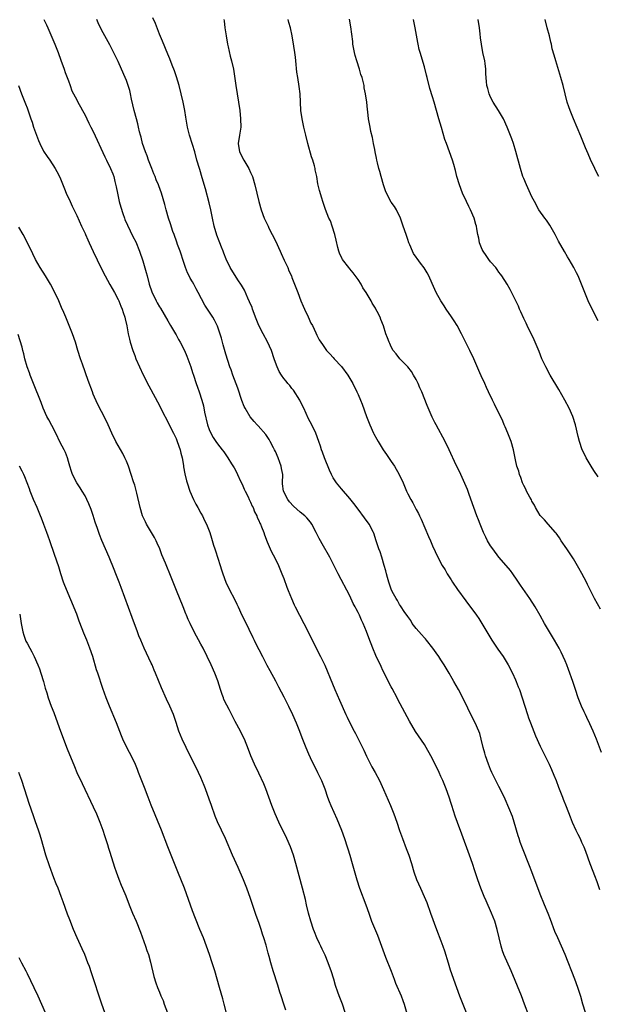
# Model space of a CAD drawing. Units: inches. Extents: x 2607000 to 2610000, y 1482000 to 1485000.
# Drawn here: x 2609493 to 2609633, y 1482231 to 1482469 of the extents above; entities that cross this region are included whole.
import ezdxf

# ---------------------------------------------------------------- set-up
doc = ezdxf.new("R2010")
doc.units = ezdxf.units.IN
doc.header["$MEASUREMENT"] = 0
doc.layers.add('LD26071482_10ft', color=91, linetype='Continuous')

msp = doc.modelspace()

# ---------------------------------------------------------------- linework, layer by layer
at = {"layer": 'LD26071482_10ft'}
for points, elevation in [([(2609629.97, 1482229), (2609629.33, 1482231), (2609628.8, 1482232.8), (2609628.11, 1482235), (2609627.37, 1482237), (2609625.02, 1482243), (2609624.13, 1482245), (2609623.23, 1482247), (2609622.56, 1482248.56), (2609621.46, 1482251.46), (2609620.9, 1482252.9), (2609620.06, 1482255), (2609619, 1482257.58), (2609616.93, 1482263), (2609616.42, 1482264.42), (2609614.7, 1482268.7), (2609614.17, 1482270.17), (2609613.92, 1482271), (2609613.69, 1482271.69), (2609612.72, 1482275), (2609612.3, 1482276.3), (2609610.5, 1482280.5), (2609609.33, 1482283), (2609609, 1482283.6), (2609607.31, 1482287), (2609607, 1482287.69), (2609606.46, 1482289), (2609605.78, 1482291), (2609605.63, 1482291.63), (2609605.24, 1482293), (2609604.76, 1482295), (2609604.37, 1482296.37), (2609604.13, 1482297), (2609603.27, 1482299), (2609602.24, 1482301), (2609601.48, 1482302.52), (2609600.52, 1482304.52), (2609599.28, 1482307), (2609598.15, 1482309), (2609597.72, 1482309.72), (2609596.98, 1482311), (2609595.78, 1482313), (2609595, 1482314.23), (2609594.5, 1482315), (2609593.88, 1482315.88), (2609593.06, 1482317), (2609591.49, 1482319), (2609591.27, 1482319.27), (2609591, 1482319.5), (2609590.31, 1482320.31), (2609589, 1482321.77), (2609588.08, 1482323), (2609587.7, 1482323.7), (2609587, 1482324.65), (2609586.13, 1482325.87), (2609585.39, 1482327), (2609585.26, 1482327.26), (2609585, 1482327.61), (2609584.51, 1482328.51), (2609584.17, 1482329), (2609583.24, 1482330.76), (2609583, 1482331.26), (2609582.4, 1482333), (2609582.1, 1482334.1), (2609581.83, 1482335), (2609581.69, 1482335.69), (2609581.31, 1482337), (2609580.69, 1482339), (2609580.31, 1482340.31), (2609580, 1482341), (2609579.54, 1482342.46), (2609579.39, 1482343), (2609578.82, 1482344.82), (2609578.74, 1482345), (2609577.68, 1482347), (2609576.56, 1482348.56), (2609575, 1482350.59), (2609573.98, 1482351.98), (2609573, 1482353.2), (2609571, 1482355.55), (2609569.79, 1482357), (2609569, 1482358.19), (2609568.58, 1482359), (2609568.09, 1482360.09), (2609566.86, 1482363), (2609566.4, 1482364.4), (2609566.15, 1482365), (2609565.88, 1482365.88), (2609565.49, 1482367), (2609564.76, 1482369), (2609563.79, 1482371), (2609563, 1482372.49), (2609561.86, 1482375), (2609561.58, 1482375.58), (2609560.88, 1482377), (2609559.39, 1482379.39), (2609559, 1482379.83), (2609558.48, 1482380.48), (2609557.99, 1482381), (2609557.57, 1482381.57), (2609557, 1482382.21), (2609556.45, 1482383), (2609555.94, 1482383.94), (2609555.43, 1482385), (2609555, 1482386.11), (2609554.72, 1482387), (2609554.03, 1482389), (2609553.06, 1482391.06), (2609552.01, 1482393), (2609550.98, 1482395), (2609550.2, 1482397), (2609549.89, 1482397.89), (2609549.47, 1482399), (2609549.35, 1482399.35), (2609548.77, 1482400.77), (2609548.36, 1482401.64), (2609547.53, 1482403.53), (2609546.79, 1482404.79), (2609545.95, 1482406.05), (2609544.09, 1482409), (2609543.07, 1482411.07), (2609542.51, 1482412.51), (2609542.34, 1482413), (2609541.94, 1482413.94), (2609541.58, 1482415), (2609541.41, 1482415.41), (2609540.87, 1482416.87), (2609540.23, 1482419), (2609539.79, 1482421), (2609539.39, 1482423), (2609539, 1482424.67), (2609538.09, 1482428.09), (2609537.31, 1482430.69), (2609536.73, 1482432.73), (2609536.63, 1482433), (2609536.05, 1482435), (2609535.51, 1482437), (2609535, 1482438.77), (2609534.28, 1482441), (2609533.79, 1482443), (2609533.39, 1482445.39), (2609533.15, 1482447), (2609532.73, 1482449), (2609531.71, 1482453), (2609531.11, 1482455.11), (2609530.61, 1482456.61), (2609530.09, 1482457.91), (2609529.49, 1482459.49), (2609529, 1482460.64), (2609527.74, 1482463.74), (2609527, 1482465.46), (2609525.99, 1482467.99), (2609525.36, 1482469.36)], 10240), ([(2609633.54, 1482326.46), (2609632.14, 1482329), (2609630.45, 1482332.45), (2609630.19, 1482333), (2609629.07, 1482335.07), (2609628.36, 1482336.36), (2609627, 1482338.65), (2609626.09, 1482340.09), (2609625.45, 1482341), (2609624.09, 1482343), (2609623.66, 1482343.66), (2609622.83, 1482344.83), (2609622.69, 1482345), (2609620.89, 1482347), (2609620.02, 1482348.02), (2609619.09, 1482349), (2609619, 1482349.13), (2609617.85, 1482351), (2609617.6, 1482351.6), (2609617, 1482352.52), (2609616.85, 1482352.85), (2609616.45, 1482353.55), (2609615.71, 1482355), (2609615.49, 1482355.49), (2609615, 1482356.36), (2609614.73, 1482357), (2609614.3, 1482358.3), (2609614.02, 1482359), (2609613.82, 1482359.82), (2609613.38, 1482361), (2609613, 1482362.57), (2609612.52, 1482365), (2609611.94, 1482367), (2609611.17, 1482369), (2609610.53, 1482370.53), (2609610.31, 1482371), (2609609.92, 1482371.92), (2609607.97, 1482375.97), (2609607.44, 1482377), (2609606.47, 1482379), (2609606.04, 1482380.04), (2609605.57, 1482381), (2609605.41, 1482381.41), (2609605, 1482382.29), (2609604.18, 1482384.18), (2609602.92, 1482387), (2609601.97, 1482389), (2609599.98, 1482393), (2609598.89, 1482395), (2609598.16, 1482396.16), (2609597.37, 1482397.37), (2609597, 1482397.89), (2609596.26, 1482399), (2609595.79, 1482399.79), (2609595, 1482400.96), (2609593.88, 1482403), (2609592.85, 1482405.15), (2609592.04, 1482407), (2609591.71, 1482407.71), (2609590.96, 1482408.96), (2609590.1, 1482410.1), (2609589.22, 1482411.22), (2609589, 1482411.57), (2609588.41, 1482412.41), (2609588.11, 1482413), (2609587.5, 1482414.5), (2609587.28, 1482415), (2609587, 1482415.81), (2609586.56, 1482417), (2609585.91, 1482419), (2609585.2, 1482421), (2609584.24, 1482423), (2609583.75, 1482423.75), (2609583, 1482424.85), (2609581.86, 1482427), (2609581.58, 1482427.58), (2609581.09, 1482429), (2609580.53, 1482431), (2609580.24, 1482432.24), (2609580.02, 1482433), (2609579.67, 1482434.33), (2609579.53, 1482435), (2609579.47, 1482435.47), (2609579.1, 1482437), (2609579, 1482437.56), (2609578.69, 1482439), (2609578.44, 1482440.44), (2609578.1, 1482441.9), (2609577.88, 1482443), (2609577.53, 1482445), (2609577.34, 1482446.66), (2609577.25, 1482447.25), (2609577.09, 1482449), (2609576.81, 1482451), (2609576.49, 1482452.49), (2609576.43, 1482453), (2609576.29, 1482453.71), (2609575.94, 1482455), (2609575.65, 1482455.65), (2609575.32, 1482457), (2609574.64, 1482459), (2609574.25, 1482460.25), (2609574.09, 1482461), (2609573.75, 1482463), (2609573.69, 1482463.69), (2609573.19, 1482467.19), (2609572.93, 1482469.07)], 10270), ([(2609499.01, 1482469), (2609499.68, 1482467.68), (2609500.01, 1482467), (2609501.72, 1482463), (2609502.51, 1482461), (2609503.14, 1482459.14), (2609503.95, 1482457), (2609504.2, 1482456.2), (2609504.72, 1482455), (2609505, 1482454.12), (2609505.42, 1482453), (2609505.78, 1482451.78), (2609506.19, 1482451), (2609507, 1482449.59), (2609507.28, 1482449), (2609507.91, 1482447.91), (2609508.38, 1482447), (2609509, 1482445.87), (2609509.4, 1482445), (2609509.93, 1482443.93), (2609510.41, 1482443), (2609511, 1482441.94), (2609513.78, 1482435.78), (2609514.22, 1482435), (2609515.19, 1482433), (2609515.7, 1482431.7), (2609515.93, 1482431), (2609516.2, 1482429.8), (2609516.55, 1482428.55), (2609516.82, 1482427), (2609517, 1482426.23), (2609517.26, 1482425), (2609517.63, 1482423.63), (2609518.1, 1482422.1), (2609518.53, 1482421), (2609518.65, 1482420.65), (2609519.26, 1482419.26), (2609520.57, 1482416.57), (2609521.25, 1482415.25), (2609522.18, 1482413), (2609523, 1482410.65), (2609523.81, 1482407.81), (2609524, 1482407), (2609524.52, 1482405), (2609525.14, 1482403.14), (2609526.18, 1482401), (2609526.47, 1482400.47), (2609527, 1482399.54), (2609527.21, 1482399.21), (2609529, 1482396.15), (2609529.64, 1482395), (2609530.87, 1482393), (2609531, 1482392.79), (2609531.61, 1482391.61), (2609531.99, 1482391), (2609533, 1482389), (2609533.59, 1482387.59), (2609533.84, 1482387), (2609534.55, 1482385), (2609535, 1482383.62), (2609535.18, 1482383), (2609535.84, 1482381), (2609536.14, 1482380.14), (2609536.58, 1482379), (2609537.23, 1482377), (2609537.61, 1482375.61), (2609537.9, 1482374.1), (2609538.63, 1482371), (2609539, 1482369.86), (2609539.36, 1482369), (2609539.94, 1482367.94), (2609540.58, 1482367), (2609541, 1482366.39), (2609542.14, 1482365), (2609542.5, 1482364.5), (2609543.54, 1482363), (2609544.41, 1482361.59), (2609545, 1482360.61), (2609545.57, 1482359.57), (2609545.82, 1482359), (2609546.59, 1482357.41), (2609547, 1482356.63), (2609547.47, 1482355.47), (2609547.68, 1482355), (2609548.4, 1482353.6), (2609548.68, 1482353), (2609548.76, 1482352.76), (2609549, 1482352.32), (2609549.39, 1482351.39), (2609549.62, 1482351), (2609549.97, 1482349.97), (2609550.51, 1482349), (2609550.63, 1482348.63), (2609551, 1482347.87), (2609551.25, 1482347.25), (2609551.39, 1482347), (2609551.67, 1482346.33), (2609552.18, 1482345), (2609552.39, 1482344.39), (2609553, 1482342.75), (2609553.75, 1482341), (2609554.15, 1482340.15), (2609554.76, 1482339), (2609555.74, 1482337), (2609556.59, 1482335), (2609557, 1482333.9), (2609557.76, 1482331.76), (2609558.06, 1482331), (2609558.86, 1482329), (2609559.53, 1482327.53), (2609559.78, 1482327), (2609560.8, 1482325), (2609561.88, 1482323), (2609562.89, 1482321), (2609564.86, 1482317), (2609565.91, 1482315), (2609566.94, 1482312.94), (2609567.55, 1482311.55), (2609568.23, 1482309.77), (2609569.34, 1482307), (2609570.49, 1482304.49), (2609572.01, 1482301), (2609572.35, 1482300.35), (2609573, 1482299), (2609574.05, 1482297), (2609574.37, 1482296.37), (2609576.35, 1482292.35), (2609577, 1482290.96), (2609577.99, 1482289), (2609578.33, 1482288.33), (2609579.07, 1482287), (2609580.12, 1482285), (2609581.11, 1482282.89), (2609582.79, 1482279), (2609583.62, 1482277), (2609584.34, 1482275), (2609585, 1482272.96), (2609585.69, 1482271), (2609586.64, 1482268.64), (2609587.27, 1482267), (2609587.92, 1482265), (2609588.49, 1482263), (2609589.12, 1482261.12), (2609590.05, 1482259), (2609590.97, 1482257), (2609591.56, 1482255.56), (2609592.52, 1482253), (2609593.96, 1482249), (2609595, 1482246.29), (2609595.48, 1482245), (2609595.86, 1482243.86), (2609596.72, 1482241), (2609597.27, 1482239.27), (2609598.78, 1482235), (2609599.51, 1482233), (2609600.31, 1482231), (2609601.07, 1482229)], 10220), ([(2609616.21, 1482228.21), (2609615.22, 1482231), (2609614.47, 1482233), (2609611.95, 1482239), (2609610.21, 1482243), (2609609.88, 1482243.88), (2609609.55, 1482245), (2609608.62, 1482249), (2609608.01, 1482251), (2609607.24, 1482253), (2609605.95, 1482255.95), (2609605.46, 1482257), (2609604.62, 1482259), (2609603.89, 1482261), (2609603.19, 1482263.19), (2609602.63, 1482265), (2609601.92, 1482267), (2609600.09, 1482272.09), (2609599, 1482274.9), (2609598.45, 1482276.45), (2609597.64, 1482279), (2609597.5, 1482279.5), (2609597, 1482281.01), (2609596.29, 1482283), (2609595.47, 1482285), (2609595, 1482286.01), (2609594.56, 1482287), (2609593.58, 1482289), (2609592.54, 1482291), (2609591.43, 1482293), (2609591, 1482293.75), (2609588.88, 1482296.88), (2609587.37, 1482299.37), (2609584.61, 1482304.61), (2609584.42, 1482305), (2609583.24, 1482307.24), (2609583, 1482307.65), (2609581, 1482311.64), (2609580.57, 1482312.57), (2609579.26, 1482315.26), (2609578.52, 1482317), (2609577.54, 1482319.54), (2609577, 1482321.02), (2609576.21, 1482323), (2609575.79, 1482323.79), (2609575.31, 1482325), (2609575, 1482325.61), (2609574.5, 1482326.5), (2609574.28, 1482327), (2609573.82, 1482327.82), (2609573, 1482329.66), (2609570.16, 1482335), (2609569.77, 1482335.77), (2609569, 1482337.41), (2609568.14, 1482339), (2609566.27, 1482342.27), (2609565.9, 1482343), (2609565.57, 1482343.57), (2609564.86, 1482345), (2609563.78, 1482347), (2609563.47, 1482347.47), (2609562.56, 1482348.56), (2609562.12, 1482349), (2609561, 1482349.93), (2609559.38, 1482351.38), (2609558.43, 1482352.43), (2609557.97, 1482353), (2609556.92, 1482355), (2609556.74, 1482356.74), (2609556.7, 1482357), (2609556.77, 1482359), (2609556.48, 1482360.48), (2609556.42, 1482361), (2609556.1, 1482361.89), (2609555.68, 1482363), (2609555, 1482364.54), (2609554.79, 1482365), (2609554.52, 1482365.48), (2609553.73, 1482367), (2609553.47, 1482367.47), (2609552.66, 1482368.66), (2609550.8, 1482370.8), (2609550.59, 1482371), (2609549.84, 1482371.84), (2609548.92, 1482372.92), (2609547.69, 1482375), (2609547.46, 1482375.46), (2609546.89, 1482376.89), (2609545.91, 1482379.91), (2609544.73, 1482383), (2609544.28, 1482384.28), (2609544.01, 1482385), (2609543, 1482388.13), (2609542.38, 1482390.38), (2609542.19, 1482391), (2609541.94, 1482391.94), (2609541, 1482394.82), (2609540.93, 1482395), (2609540.29, 1482396.29), (2609539.88, 1482397), (2609538.57, 1482399), (2609537.91, 1482399.91), (2609536.33, 1482403), (2609535.85, 1482403.85), (2609535.31, 1482405), (2609535, 1482405.55), (2609534.44, 1482406.44), (2609534.18, 1482407), (2609533.74, 1482407.74), (2609533.27, 1482409), (2609532.64, 1482411), (2609532.23, 1482412.23), (2609532, 1482413), (2609531.38, 1482414.62), (2609531.18, 1482415.18), (2609530.5, 1482417), (2609530.23, 1482417.77), (2609529.63, 1482419.63), (2609529.15, 1482421), (2609528.58, 1482423), (2609528.3, 1482424.3), (2609527.51, 1482427), (2609526.8, 1482428.8), (2609526.74, 1482429), (2609526.21, 1482430.21), (2609525.95, 1482431), (2609525.65, 1482431.65), (2609525.16, 1482433), (2609524.37, 1482435), (2609524.01, 1482436.01), (2609523.59, 1482437), (2609522.91, 1482439), (2609522.54, 1482440.54), (2609522.37, 1482441), (2609522.17, 1482441.83), (2609521.92, 1482443), (2609521.73, 1482443.73), (2609521.43, 1482445), (2609520.91, 1482447), (2609520.24, 1482449.76), (2609519.98, 1482451), (2609519.79, 1482451.79), (2609519.43, 1482453), (2609519, 1482454.21), (2609518.69, 1482455), (2609517.82, 1482457), (2609517, 1482458.8), (2609516.29, 1482460.29), (2609515, 1482462.85), (2609513.78, 1482465), (2609513, 1482466.46), (2609512.17, 1482468.17), (2609511.83, 1482469)], 10230), ([(2609542.57, 1482469), (2609542.64, 1482468.64), (2609542.78, 1482467), (2609543.07, 1482465), (2609543.44, 1482463), (2609543.59, 1482462.41), (2609544.11, 1482460.11), (2609544.43, 1482459), (2609544.85, 1482457), (2609545.43, 1482453), (2609546.09, 1482449), (2609546.39, 1482447), (2609546.6, 1482445), (2609546.62, 1482443), (2609546.35, 1482441), (2609546.04, 1482439), (2609546.32, 1482437), (2609547.34, 1482435), (2609548.55, 1482433), (2609549, 1482431.98), (2609549.47, 1482431), (2609550.05, 1482429), (2609551, 1482425), (2609551.58, 1482423), (2609552.3, 1482421), (2609553.16, 1482419.16), (2609553.23, 1482419), (2609553.43, 1482418.57), (2609555, 1482415.46), (2609556.14, 1482413), (2609556.4, 1482412.4), (2609557.15, 1482410.85), (2609557.98, 1482409), (2609558.27, 1482408.27), (2609558.86, 1482407), (2609559, 1482406.65), (2609560.42, 1482403), (2609561.15, 1482401), (2609561.69, 1482399.69), (2609562, 1482399), (2609562.92, 1482397.08), (2609563.6, 1482395.6), (2609563.97, 1482395), (2609564.79, 1482393.21), (2609565, 1482392.71), (2609565.55, 1482391.55), (2609565.94, 1482391), (2609566.4, 1482390.4), (2609567, 1482389.45), (2609567.33, 1482389), (2609568.18, 1482388.18), (2609569, 1482387.26), (2609569.21, 1482387), (2609571, 1482385.07), (2609572.5, 1482383), (2609573, 1482382.23), (2609573.7, 1482381), (2609574.71, 1482379), (2609575, 1482378.36), (2609575.56, 1482377), (2609575.97, 1482375.97), (2609577.04, 1482373), (2609577.78, 1482371), (2609578.69, 1482369), (2609578.8, 1482368.8), (2609579.53, 1482367.53), (2609579.82, 1482367), (2609581.06, 1482365), (2609581.81, 1482363.81), (2609583, 1482362.13), (2609583.76, 1482361), (2609584.93, 1482359), (2609585.86, 1482357), (2609586.21, 1482356.21), (2609586.69, 1482355), (2609587, 1482354.36), (2609587.69, 1482353), (2609588.19, 1482352.19), (2609589, 1482350.57), (2609589.59, 1482349.59), (2609589.86, 1482349), (2609590.24, 1482348.24), (2609592, 1482344), (2609592.47, 1482343), (2609593, 1482341.76), (2609594.28, 1482339), (2609595.33, 1482337), (2609596, 1482336), (2609596.53, 1482335), (2609597, 1482334.25), (2609597.51, 1482333.51), (2609597.82, 1482333), (2609599, 1482331.24), (2609601, 1482328.44), (2609603.57, 1482325), (2609604.16, 1482324.16), (2609604.92, 1482323), (2609607.33, 1482319), (2609608.78, 1482316.78), (2609610.02, 1482315), (2609611.23, 1482313), (2609612.26, 1482311), (2609613, 1482309.39), (2609613.17, 1482309), (2609613.7, 1482307.7), (2609613.97, 1482307), (2609614.67, 1482305), (2609615.91, 1482301), (2609616.2, 1482300.2), (2609616.61, 1482299), (2609617.86, 1482295.86), (2609619, 1482293.35), (2609621.16, 1482289), (2609621.73, 1482287.73), (2609622.31, 1482286.31), (2609622.81, 1482285), (2609623.43, 1482283.43), (2609624.36, 1482281), (2609624.52, 1482280.52), (2609625.26, 1482278.74), (2609626.24, 1482276.24), (2609626.75, 1482275), (2609627.63, 1482273), (2609628.07, 1482272.07), (2609628.61, 1482271), (2609629, 1482270.16), (2609629.5, 1482269), (2609629.94, 1482267.94), (2609631.01, 1482265), (2609632.29, 1482261.71), (2609632.55, 1482261), (2609632.65, 1482260.65), (2609633.32, 1482258.68)], 10250), ([(2609633.81, 1482291.81), (2609632.62, 1482295), (2609631.79, 1482297), (2609631, 1482298.77), (2609630.29, 1482300.29), (2609629.92, 1482301), (2609629.65, 1482301.65), (2609628.96, 1482303), (2609628.2, 1482305), (2609627.55, 1482307), (2609626.88, 1482309), (2609625.84, 1482311.84), (2609625.4, 1482313), (2609625, 1482313.97), (2609624.56, 1482315), (2609624.07, 1482316.07), (2609623.59, 1482317), (2609622.48, 1482319), (2609620.05, 1482323), (2609619, 1482324.93), (2609617.78, 1482327), (2609616.5, 1482329), (2609614.25, 1482332.25), (2609613.46, 1482333.46), (2609612.38, 1482335), (2609611.79, 1482335.79), (2609610.78, 1482337), (2609609, 1482339.03), (2609607.52, 1482341), (2609607, 1482341.76), (2609606.53, 1482342.53), (2609606.27, 1482343), (2609605.84, 1482343.84), (2609605.29, 1482345), (2609604.45, 1482347), (2609604.06, 1482348.06), (2609603.69, 1482349), (2609602.96, 1482351), (2609601.81, 1482354.19), (2609601.4, 1482355.4), (2609600.81, 1482356.81), (2609600.43, 1482357.57), (2609599.77, 1482359), (2609599.55, 1482359.55), (2609598.71, 1482361.29), (2609597.03, 1482365), (2609596.06, 1482367), (2609593.82, 1482371), (2609593.54, 1482371.54), (2609592.9, 1482372.9), (2609591.71, 1482375.71), (2609590.37, 1482379), (2609589.94, 1482379.94), (2609589.48, 1482381), (2609589, 1482381.97), (2609588.41, 1482383), (2609587.87, 1482383.87), (2609587, 1482385.02), (2609585.07, 1482387), (2609584.16, 1482388.16), (2609583.46, 1482389), (2609583, 1482389.84), (2609582.65, 1482390.65), (2609582.46, 1482391), (2609582.05, 1482392.05), (2609581.71, 1482393), (2609581.09, 1482394.91), (2609580.47, 1482396.47), (2609580.29, 1482397), (2609579.61, 1482398.39), (2609579.29, 1482399), (2609579.17, 1482399.17), (2609579, 1482399.49), (2609578.41, 1482400.41), (2609578.12, 1482401), (2609576.94, 1482403), (2609576.16, 1482404.16), (2609575.7, 1482405), (2609575, 1482406.1), (2609573.77, 1482407.77), (2609573, 1482408.75), (2609572.76, 1482409), (2609571.19, 1482411), (2609571.12, 1482411.12), (2609570.48, 1482412.48), (2609570.3, 1482413), (2609570.12, 1482413.88), (2609569.67, 1482415.67), (2609569.37, 1482417), (2609568.73, 1482419), (2609568.28, 1482420.28), (2609567.93, 1482421), (2609567.08, 1482423.08), (2609566.44, 1482425), (2609566.21, 1482425.79), (2609565.64, 1482427.64), (2609565.27, 1482429.27), (2609564.98, 1482431), (2609564.63, 1482432.63), (2609564.57, 1482433), (2609564.42, 1482433.58), (2609564.01, 1482435), (2609563.76, 1482435.76), (2609562.84, 1482439), (2609562.33, 1482441), (2609561.85, 1482443), (2609561.43, 1482445), (2609561.16, 1482447), (2609560.97, 1482451), (2609560.76, 1482452.76), (2609560.39, 1482455), (2609560.22, 1482456.22), (2609559.95, 1482459), (2609559.84, 1482459.84), (2609559.72, 1482461), (2609559.49, 1482462.51), (2609559.05, 1482465), (2609558.64, 1482467), (2609558.28, 1482468.28), (2609558.11, 1482469)], 10260), ([(2609633, 1482358.43), (2609631.97, 1482359.97), (2609631.33, 1482361), (2609630.12, 1482363), (2609629.76, 1482363.76), (2609629.13, 1482365), (2609628.47, 1482367), (2609628.2, 1482368.2), (2609627.51, 1482371), (2609626.84, 1482373), (2609625.99, 1482375), (2609624.97, 1482377), (2609623.53, 1482379.53), (2609621.42, 1482383), (2609620.34, 1482385), (2609619.42, 1482387), (2609618.73, 1482388.73), (2609617.54, 1482391.54), (2609615.85, 1482395), (2609615.56, 1482395.56), (2609615, 1482396.68), (2609614.31, 1482398.31), (2609613.99, 1482399), (2609613.71, 1482399.71), (2609613, 1482401.16), (2609611.71, 1482403.71), (2609610.99, 1482405), (2609609.73, 1482407), (2609609.43, 1482407.43), (2609609, 1482407.95), (2609608.57, 1482408.57), (2609608.23, 1482409), (2609607, 1482410.43), (2609606.58, 1482411), (2609605.95, 1482411.95), (2609605.18, 1482413), (2609605, 1482413.36), (2609604.35, 1482415), (2609604.12, 1482416.12), (2609603.9, 1482417), (2609603.65, 1482418.35), (2609603.56, 1482419), (2609603.46, 1482419.46), (2609603.04, 1482421), (2609602.17, 1482423), (2609601.77, 1482423.77), (2609601.17, 1482425), (2609600.24, 1482427), (2609599.47, 1482429), (2609598.88, 1482431), (2609598.51, 1482432.51), (2609598.09, 1482433.91), (2609597.79, 1482435), (2609596.31, 1482439), (2609595.97, 1482439.97), (2609595.14, 1482442.86), (2609594.5, 1482445), (2609593.37, 1482449), (2609593, 1482450.26), (2609592.34, 1482452.34), (2609591.64, 1482455), (2609591.52, 1482455.52), (2609591, 1482457.52), (2609589.97, 1482461), (2609589.76, 1482461.76), (2609589.47, 1482463), (2609589.39, 1482463.39), (2609588.76, 1482467), (2609588.34, 1482469)], 10280), ([(2609633, 1482396.17), (2609631.54, 1482399), (2609630.6, 1482401), (2609629.78, 1482403), (2609629, 1482405), (2609628.14, 1482407), (2609627.76, 1482407.76), (2609627.13, 1482409), (2609625.96, 1482411), (2609625.59, 1482411.59), (2609624.87, 1482412.87), (2609623.43, 1482415.43), (2609622.6, 1482417), (2609621.3, 1482419.3), (2609620.5, 1482420.5), (2609620.08, 1482421), (2609618.69, 1482423), (2609617.59, 1482425), (2609617, 1482426.16), (2609615.67, 1482429), (2609615, 1482430.54), (2609614.83, 1482431), (2609614.19, 1482433), (2609613.11, 1482437.11), (2609612.52, 1482439), (2609612.14, 1482440.14), (2609610.99, 1482443), (2609610.09, 1482445), (2609608.9, 1482447), (2609607.63, 1482449), (2609607, 1482450.21), (2609606.64, 1482451), (2609606.31, 1482452.31), (2609606.09, 1482453), (2609606, 1482454), (2609605.87, 1482455.87), (2609605.87, 1482457), (2609605.69, 1482458.31), (2609605.58, 1482459), (2609605.14, 1482461), (2609604.77, 1482463), (2609604.59, 1482464.59), (2609604.46, 1482465.54), (2609604.32, 1482467), (2609603.99, 1482469)], 10290), ([(2609633.15, 1482431), (2609632.43, 1482432.43), (2609632.15, 1482433), (2609631.15, 1482435.15), (2609630.54, 1482436.54), (2609629.95, 1482437.95), (2609628.81, 1482440.81), (2609627.02, 1482445), (2609626.22, 1482447), (2609625.89, 1482447.89), (2609625.53, 1482449), (2609624.99, 1482451), (2609624.5, 1482453), (2609623.95, 1482455), (2609623.74, 1482455.74), (2609623, 1482458.21), (2609622.75, 1482459), (2609622.34, 1482460.34), (2609621.92, 1482461.92), (2609621.69, 1482463), (2609621.54, 1482463.54), (2609621.22, 1482465), (2609620.71, 1482467), (2609620.18, 1482469)], 10300), ([(2609492.9, 1482453), (2609493.65, 1482451), (2609494.59, 1482448.59), (2609495, 1482447.61), (2609495.91, 1482445), (2609496.2, 1482444.2), (2609496.58, 1482443), (2609497.25, 1482441), (2609497.72, 1482439.72), (2609498.05, 1482439), (2609499, 1482437.19), (2609499.86, 1482435.86), (2609500.5, 1482435), (2609501.78, 1482433), (2609502.22, 1482432.22), (2609502.88, 1482430.88), (2609504.03, 1482428.03), (2609504.47, 1482427), (2609505.37, 1482425), (2609505.88, 1482423.88), (2609507, 1482421.62), (2609508.18, 1482419), (2609509, 1482417.27), (2609509.11, 1482417), (2609509.71, 1482415.71), (2609509.98, 1482415), (2609510.93, 1482412.93), (2609512.91, 1482408.91), (2609513.87, 1482407), (2609514.97, 1482404.97), (2609516.1, 1482403), (2609517, 1482401.33), (2609517.16, 1482401), (2609517.66, 1482399.66), (2609517.98, 1482399), (2609518.19, 1482398.19), (2609518.61, 1482397), (2609518.67, 1482396.67), (2609519.08, 1482394.92), (2609519.45, 1482393), (2609519.73, 1482391.73), (2609519.93, 1482391), (2609520.53, 1482389), (2609521, 1482387.74), (2609521.29, 1482387), (2609522.16, 1482385), (2609523.06, 1482383.06), (2609524.43, 1482380.43), (2609527, 1482375.67), (2609527.67, 1482374.33), (2609529, 1482371.76), (2609529.91, 1482369.91), (2609530.39, 1482369), (2609531, 1482367.68), (2609531.28, 1482367), (2609531.96, 1482365), (2609532.14, 1482364.14), (2609532.46, 1482363), (2609532.79, 1482361.21), (2609532.83, 1482360.83), (2609533.13, 1482359.13), (2609533.51, 1482357.51), (2609533.65, 1482357), (2609534.36, 1482355), (2609535.23, 1482353), (2609535.81, 1482351.81), (2609536.28, 1482351), (2609537, 1482349.67), (2609537.39, 1482349), (2609537.9, 1482347.9), (2609538.36, 1482347), (2609539.12, 1482345), (2609539.59, 1482343.59), (2609540.07, 1482341.93), (2609540.38, 1482341), (2609540.55, 1482340.55), (2609541.66, 1482337), (2609542, 1482336), (2609542.28, 1482335), (2609543.03, 1482333), (2609544.02, 1482331), (2609545.07, 1482329), (2609545.67, 1482327.67), (2609545.99, 1482327), (2609546.89, 1482325), (2609547.61, 1482323.61), (2609549.58, 1482319.58), (2609549.85, 1482319), (2609550.23, 1482318.23), (2609551, 1482316.7), (2609551.89, 1482315), (2609552.93, 1482312.93), (2609553.62, 1482311.62), (2609555, 1482309.13), (2609555.72, 1482307.72), (2609557, 1482305.29), (2609558.17, 1482303), (2609559.14, 1482301), (2609560, 1482299), (2609560.8, 1482297), (2609561.4, 1482295.4), (2609562.33, 1482293), (2609563, 1482291.45), (2609563.4, 1482290.6), (2609565.21, 1482287), (2609566.15, 1482285), (2609566.94, 1482283), (2609567.62, 1482281), (2609567.99, 1482279.99), (2609568.39, 1482279), (2609569.81, 1482275.81), (2609570.94, 1482273), (2609571.69, 1482271), (2609572.37, 1482269), (2609572.51, 1482268.51), (2609572.99, 1482267), (2609573.58, 1482265), (2609574.7, 1482261), (2609575.33, 1482259), (2609576.86, 1482255), (2609577.54, 1482253), (2609578.25, 1482251), (2609579.65, 1482247.65), (2609581.63, 1482242.37), (2609582.94, 1482238.94), (2609583.71, 1482237), (2609584.06, 1482236.06), (2609585.38, 1482233), (2609585.83, 1482231.83), (2609586.11, 1482231), (2609586.74, 1482228.74)], 10210), ([(2609571.87, 1482229), (2609571.2, 1482231), (2609570.56, 1482232.56), (2609570.39, 1482233), (2609570.1, 1482233.9), (2609569.51, 1482235.51), (2609569.09, 1482237), (2609568.49, 1482239), (2609568.11, 1482240.11), (2609567.78, 1482241), (2609567, 1482242.84), (2609566.3, 1482244.3), (2609565.99, 1482245), (2609565.67, 1482245.67), (2609565.04, 1482247.04), (2609564.45, 1482248.45), (2609564.23, 1482249), (2609563.53, 1482251), (2609562.97, 1482253), (2609562.51, 1482255), (2609562.25, 1482256.25), (2609561.58, 1482259), (2609559.97, 1482265), (2609559.37, 1482267), (2609558.63, 1482269), (2609557.75, 1482271), (2609555.84, 1482275), (2609554.95, 1482276.95), (2609554.14, 1482279), (2609553.44, 1482281), (2609552.72, 1482283), (2609552.22, 1482284.22), (2609551, 1482286.82), (2609549.94, 1482289), (2609549.1, 1482291), (2609548.52, 1482292.52), (2609547.51, 1482295), (2609547, 1482296.09), (2609546.54, 1482297), (2609545.31, 1482299.31), (2609543.8, 1482302.2), (2609543.23, 1482303.23), (2609542.58, 1482304.58), (2609542.43, 1482305), (2609542.17, 1482305.83), (2609541.75, 1482307), (2609541.11, 1482309.11), (2609540.38, 1482311), (2609539.46, 1482313), (2609537.51, 1482317), (2609537, 1482318.02), (2609535.37, 1482321), (2609534.38, 1482323), (2609533.94, 1482323.94), (2609533.53, 1482325), (2609533.36, 1482325.36), (2609532.72, 1482327), (2609531.09, 1482331), (2609529.51, 1482335), (2609528.75, 1482336.75), (2609528.41, 1482337.59), (2609527.56, 1482339.56), (2609527.05, 1482341), (2609526.44, 1482342.44), (2609526.19, 1482343), (2609525.79, 1482343.79), (2609523.86, 1482347), (2609523.6, 1482347.6), (2609522.89, 1482349), (2609522.31, 1482351), (2609521.5, 1482354.5), (2609521, 1482356.39), (2609520.75, 1482357.25), (2609520.18, 1482359), (2609519.48, 1482361), (2609519, 1482362.2), (2609518.65, 1482363), (2609518.11, 1482364.11), (2609517, 1482366.01), (2609516.45, 1482367), (2609515.46, 1482369), (2609514.56, 1482371), (2609513.62, 1482373), (2609513, 1482374.26), (2609512.05, 1482376.05), (2609511, 1482378.43), (2609510.77, 1482379), (2609509.74, 1482381.74), (2609508.36, 1482385.64), (2609507.9, 1482387), (2609507.3, 1482389), (2609506.72, 1482391), (2609506.01, 1482393), (2609505.18, 1482395), (2609504.32, 1482397), (2609503.85, 1482398.15), (2609503.34, 1482399.34), (2609503, 1482400.19), (2609502.64, 1482401), (2609501.7, 1482403), (2609500.67, 1482405), (2609499.46, 1482407), (2609498.19, 1482409), (2609497.04, 1482411), (2609496.36, 1482412.36), (2609495.13, 1482415), (2609494.03, 1482417), (2609493, 1482418.76)], 10200), ([(2609557.56, 1482229.56), (2609557.05, 1482231), (2609556.39, 1482233), (2609556.11, 1482233.89), (2609555.55, 1482235.55), (2609554.47, 1482239), (2609553.91, 1482241), (2609553.53, 1482242.47), (2609553.29, 1482243.29), (2609552.79, 1482245.21), (2609552.24, 1482247), (2609551.91, 1482247.91), (2609551.59, 1482249), (2609551, 1482250.72), (2609550.37, 1482252.37), (2609549, 1482256.5), (2609548.08, 1482259), (2609547.79, 1482259.79), (2609547.28, 1482261), (2609545.99, 1482263.99), (2609544.65, 1482267), (2609542.91, 1482271), (2609542.01, 1482273), (2609541.04, 1482275.04), (2609540.45, 1482276.45), (2609539.53, 1482279), (2609539, 1482280.55), (2609538.12, 1482283), (2609537.82, 1482283.82), (2609537, 1482285.78), (2609536.44, 1482287), (2609535.45, 1482289), (2609533.95, 1482291.95), (2609533.43, 1482293), (2609532.48, 1482295), (2609531.66, 1482297), (2609531, 1482299.04), (2609530.54, 1482300.54), (2609530.38, 1482301), (2609529.49, 1482303), (2609528.66, 1482304.66), (2609527.45, 1482307.45), (2609526.04, 1482311), (2609525.74, 1482311.74), (2609525.2, 1482313), (2609525, 1482313.44), (2609523.84, 1482315.84), (2609523.3, 1482317), (2609522.46, 1482319), (2609522.04, 1482320.04), (2609521.7, 1482321), (2609520.4, 1482324.4), (2609517.73, 1482331.73), (2609517.21, 1482333), (2609516.42, 1482335), (2609516.05, 1482336.05), (2609514.84, 1482339), (2609513.07, 1482343.07), (2609512.51, 1482344.51), (2609512.01, 1482345.99), (2609511.48, 1482347.48), (2609511, 1482349.13), (2609510.52, 1482350.52), (2609509.94, 1482351.94), (2609509.44, 1482353), (2609509, 1482353.85), (2609508.32, 1482355), (2609507.82, 1482355.82), (2609507, 1482356.96), (2609505.96, 1482359), (2609505.74, 1482359.74), (2609505.31, 1482361), (2609505, 1482362.14), (2609504.8, 1482363), (2609504.3, 1482364.3), (2609503.96, 1482365), (2609503, 1482366.71), (2609501.94, 1482369), (2609501, 1482370.82), (2609500.24, 1482372.24), (2609499.78, 1482373), (2609498.86, 1482375), (2609498.4, 1482376.4), (2609497.58, 1482378.42), (2609497.36, 1482379), (2609497, 1482379.81), (2609496.52, 1482381), (2609495.76, 1482383), (2609495.58, 1482383.58), (2609495.05, 1482385), (2609494.46, 1482387), (2609494.18, 1482388.18), (2609493.97, 1482389), (2609493.78, 1482389.78), (2609493.34, 1482391.34), (2609492.84, 1482392.84)], 10190), ([(2609543.51, 1482227.51), (2609542.6, 1482231), (2609542.26, 1482232.26), (2609541.46, 1482235), (2609540.33, 1482239), (2609539.74, 1482241), (2609539.09, 1482243), (2609538.36, 1482245), (2609537.59, 1482247), (2609536.76, 1482249), (2609535.7, 1482251.7), (2609535, 1482253.54), (2609533, 1482259.04), (2609531.44, 1482263), (2609530.64, 1482265), (2609528.98, 1482268.98), (2609527.46, 1482273), (2609525, 1482279.08), (2609524.24, 1482281), (2609523.33, 1482283.33), (2609521.95, 1482287), (2609521.68, 1482287.68), (2609521, 1482289.28), (2609519.78, 1482291.78), (2609519.12, 1482293), (2609518.16, 1482295), (2609517.82, 1482295.82), (2609516.58, 1482299), (2609514.88, 1482303), (2609514.12, 1482305), (2609513.3, 1482307.3), (2609512.09, 1482311), (2609511.81, 1482311.81), (2609510.85, 1482315), (2609510.17, 1482317), (2609509.41, 1482319), (2609508.69, 1482320.69), (2609508.34, 1482321.66), (2609507.59, 1482323.59), (2609507, 1482325.22), (2609504.14, 1482332.15), (2609503.83, 1482333), (2609503.17, 1482335), (2609502.66, 1482336.66), (2609501.66, 1482339.66), (2609500.5, 1482343), (2609500.09, 1482344.09), (2609499.78, 1482345), (2609499.06, 1482346.94), (2609498.45, 1482348.45), (2609498.25, 1482349), (2609497.4, 1482351), (2609496.52, 1482353), (2609495.76, 1482355), (2609495.57, 1482355.57), (2609495.05, 1482357), (2609494.44, 1482358.44), (2609494.19, 1482359), (2609493.79, 1482359.79), (2609493.16, 1482361)], 10180), ([(2609493.21, 1482325.21), (2609493.52, 1482323.52), (2609493.58, 1482323), (2609493.96, 1482321), (2609494.19, 1482320.19), (2609494.73, 1482318.73), (2609495, 1482318.2), (2609495.69, 1482317), (2609496.13, 1482316.13), (2609496.74, 1482315), (2609497.62, 1482313), (2609498, 1482312), (2609498.34, 1482311), (2609498.94, 1482309), (2609499.38, 1482307.38), (2609499.74, 1482306.26), (2609500.12, 1482305), (2609500.85, 1482303), (2609501.45, 1482301.45), (2609502.31, 1482299), (2609503.04, 1482297), (2609504.71, 1482292.71), (2609506.43, 1482288.43), (2609507.04, 1482287), (2609508.29, 1482284.29), (2609511, 1482278.66), (2609511.75, 1482277), (2609512.58, 1482275), (2609513.33, 1482273), (2609513.73, 1482271.73), (2609513.98, 1482271), (2609514.43, 1482269.57), (2609514.68, 1482268.68), (2609515, 1482267.72), (2609516.11, 1482264.11), (2609516.5, 1482263), (2609517.17, 1482261.17), (2609517.72, 1482259.72), (2609518.06, 1482259), (2609518.87, 1482257.13), (2609519.69, 1482255), (2609520.51, 1482253), (2609521.38, 1482251), (2609522.41, 1482248.41), (2609523.64, 1482245), (2609523.96, 1482243.96), (2609524.31, 1482243), (2609524.84, 1482241.16), (2609525.66, 1482237.66), (2609526.12, 1482236.12), (2609526.53, 1482235), (2609527, 1482233.9), (2609527.35, 1482233), (2609527.84, 1482231.84), (2609528.16, 1482231), (2609528.92, 1482228.92)], 10170), ([(2609513.8, 1482229), (2609513.09, 1482231), (2609510.56, 1482238.56), (2609510.05, 1482240.05), (2609509.7, 1482241), (2609508.92, 1482243), (2609508.34, 1482244.34), (2609507.09, 1482247), (2609506.23, 1482249), (2609505.32, 1482251.32), (2609504.77, 1482252.77), (2609503.69, 1482255.69), (2609503.26, 1482257), (2609502.48, 1482259), (2609502.05, 1482260.05), (2609501.48, 1482261.48), (2609500.38, 1482264.38), (2609499.54, 1482267), (2609498.39, 1482271), (2609498.04, 1482272.04), (2609497.75, 1482273), (2609497.06, 1482275.06), (2609496.53, 1482276.53), (2609495.49, 1482279.49), (2609495, 1482281), (2609494.39, 1482283), (2609493.73, 1482285), (2609493, 1482287)], 10160), ([(2609493, 1482242.27), (2609493.63, 1482241), (2609494.69, 1482239), (2609495, 1482238.39), (2609496.59, 1482235), (2609497.57, 1482233), (2609498.52, 1482231), (2609499.35, 1482229)], 10150)]:
    msp.add_lwpolyline(points, dxfattribs=dict(at, elevation=elevation))

doc.saveas('drawing.dxf')
